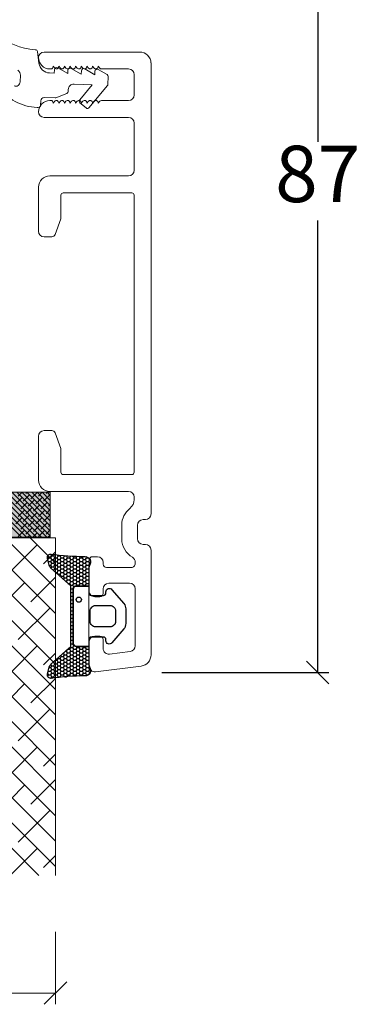
# Model space of a CAD drawing. Units: millimetres. Extents: x -2194 to 4269, y 945 to 2159.
# Drawn here: x -1462 to -1432, y 1992 to 2080 of the extents above; entities that cross this region are included whole.
import ezdxf

# ---------------------------------------------------------------- set-up
doc = ezdxf.new("R2010")
doc.units = ezdxf.units.MM
doc.layers.add('Border (ISO)', color=7, linetype='Continuous', lineweight=35)
doc.layers.add('GLAS', color=3, linetype='Continuous')
doc.layers.add('KON', color=7, linetype='Continuous')
doc.styles.get("Standard").update_dxf_attribs({"font": 'txt.shx', "height": 5})
doc.dimstyles.new('ISO-25', dxfattribs={"dimtxt": 2, "dimasz": 2, "dimexe": 1, "dimexo": 5, "dimgap": 1, "dimtad": 1, "dimtih": 1, "dimtoh": 1, "dimdec": 1, "dimtxsty": 'Standard', "dimblk": 'OBLIQUE', "dimcen": 5, "dimclrd": 1, "dimclre": 1, "dimadec": 0, "dimazin": 0, "dimtfac": 1, "dimtdec": 1, "dimtmove": 1, "dimatfit": 3, "dimldrblk": 'OBLIQUE', "dimfxl": 1.25, "dimarcsym": 0})

# ---------------------------------------------------------------- blocks, each defined once
blk = doc.blocks.new('_Oblique')
at = {"color": 0, "lineweight": -2}
blk.add_line((-0.5, -0.5), (0.5, 0.5), dxfattribs=at)
blk = doc.blocks.new('*D1225')
at = {"color": 1, "lineweight": -2, "transparency": 16777216}
for p, q in [((-1453.394, 2108.993), (-1434.832, 2108.993)), ((-1435.832, 2108.993), (-1435.832, 2068.893)), ((-1435.832, 2021.793), (-1435.832, 2061.893)), ((-1449.689, 2021.793), (-1434.832, 2021.793))]:
    blk.add_line(p, q, dxfattribs=at)
at = {"layer": 'Defpoints', "color": 0, "lineweight": 9, "transparency": 16777216}
for p in [(-1458.394, 2108.993), (-1454.689, 2021.793), (-1435.832, 2021.793)]:
    blk.add_point(p, dxfattribs=at)
at = {"color": 1, "lineweight": -2, "transparency": 16777216, "xscale": 2, "yscale": 2, "zscale": 2}
for p, rotation in [((-1435.832, 2108.993), 90), ((-1435.832, 2021.793), 270)]:
    blk.add_blockref('_Oblique', p, dxfattribs=dict(at, rotation=rotation))
at = {"color": 0, "lineweight": 9, "transparency": 16777216, "insert": (-1435.832, 2065.393), "char_height": 5, "attachment_point": 5}
blk.add_mtext('87', dxfattribs=at)
blk = doc.blocks.new('A$Cd4a9b49e')
at = {"lineweight": 0}
h = blk.add_hatch(color=256, dxfattribs=at)
h.set_gradient(color1=(132, 132, 132), color2=(150, 150, 150), one_color=1, tint=0.59)
h.paths.add_polyline_path([(0, 4), (0, 0), (47, 0), (47, 4)])
at = {"linetype": 'Continuous', "lineweight": 0}
for p, q in [((43.455, 31.468), (45.988, 34)), ((45.839, 31.606), (43.455, 33.99)), ((43.455, 29.222), (47.455, 33.222)), ((47.455, 32.235), (46.4, 33.29)), ((43.455, 26.977), (47.455, 30.977)), ((46.961, 28.239), (44.155, 31.045)), ((43.455, 24.732), (47.455, 28.732)), ((44.716, 25.994), (43.455, 27.255)), ((47.455, 25.5), (45.278, 27.677)), ((43.455, 22.487), (47.455, 26.487)), ((45.839, 22.626), (43.455, 25.01)), ((43.455, 20.242), (47.455, 24.242)), ((47.455, 23.255), (46.4, 24.31)), ((43.455, 17.997), (47.455, 21.997)), ((46.961, 19.258), (44.155, 22.065)), ((43.455, 15.752), (47.455, 19.752)), ((47.455, 16.52), (45.278, 18.697)), ((44.716, 17.013), (43.455, 18.275)), ((43.455, 13.507), (47.455, 17.507)), ((45.839, 13.646), (43.455, 16.03)), ((43.455, 11.262), (47.455, 15.262)), ((47.455, 14.275), (46.4, 15.33)), ((43.455, 9.017), (47.455, 13.017)), ((46.961, 10.278), (44.155, 13.084)), ((43.455, 6.772), (47.455, 10.772)), ((47.455, 7.539), (45.278, 9.717)), ((44.716, 8.033), (43.455, 9.294)), ((43.455, 4.527), (47.455, 8.527)), ((45.839, 4.665), (43.455, 7.049)), ((45.207, 4.033), (47.455, 6.282)), ((47.455, 5.294), (46.4, 6.349)), ((47.452, 4.033), (47.455, 4.037))]:
    blk.add_line(p, q, dxfattribs=at)
at = {"lineweight": 0}
for p, q in [((47, 4), (0, 4)), ((47, 0), (47, 4)), ((0, 0), (47, 0))]:
    blk.add_line(p, q, dxfattribs=at)
at = {"color": 251, "linetype": 'Continuous', "lineweight": 0}
for p, q in [((40.431, 0), (44.431, 4)), ((40.88, 0), (44.88, 4)), ((41.329, 0), (45.329, 4)), ((41.778, 0), (45.778, 4)), ((42.228, 0), (46.228, 4)), ((42.677, 0), (46.677, 4)), ((43.126, 0), (47, 3.874)), ((44.707, 3.378), (44.146, 3.939)), ((45.381, 3.153), (44.82, 3.715)), ((45.156, 3.827), (44.983, 4)), ((45.83, 3.602), (45.432, 4)), ((46.503, 3.378), (45.942, 3.939)), ((47, 3.33), (46.616, 3.715)), ((46.952, 3.827), (46.779, 4)), ((43.575, 0), (47, 3.425)), ((44.483, 2.255), (43.922, 2.817)), ((44.024, 0), (47, 2.976)), ((44.932, 2.704), (44.371, 3.266)), ((45.605, 2.48), (45.044, 3.041)), ((46.054, 2.929), (45.493, 3.49)), ((46.279, 2.255), (45.718, 2.817)), ((46.728, 2.704), (46.167, 3.266)), ((47, 2.881), (46.84, 3.041)), ((44.707, 1.582), (44.146, 2.143)), ((44.473, 0), (47, 2.527)), ((45.156, 2.031), (44.595, 2.592)), ((45.381, 1.357), (44.82, 1.919)), ((44.922, 0), (47, 2.078)), ((45.83, 1.806), (45.269, 2.368)), ((46.503, 1.582), (45.942, 2.143)), ((46.952, 2.031), (46.391, 2.592)), ((47, 1.534), (46.616, 1.919)), ((44.483, 0.459), (43.922, 1.021)), ((44.932, 0.908), (44.371, 1.47)), ((45.605, 0.684), (45.044, 1.245)), ((45.371, 0), (47, 1.629)), ((46.054, 1.133), (45.493, 1.694)), ((46.279, 0.459), (45.718, 1.021)), ((45.82, 0), (47, 1.18)), ((46.728, 0.908), (46.167, 1.47)), ((47, 1.085), (46.84, 1.245)), ((44.493, 0), (44.146, 0.347)), ((45.156, 0.235), (44.595, 0.796)), ((44.942, 0), (44.82, 0.123)), ((45.83, 0.01), (45.269, 0.572)), ((46.289, 0), (45.942, 0.347)), ((46.269, 0), (47, 0.731)), ((46.952, 0.235), (46.391, 0.796)), ((46.738, 0), (46.616, 0.123)), ((46.718, 0), (47, 0.282))]:
    blk.add_line(p, q, dxfattribs=at)
at = {"layer": 'GLAS', "color": 0, "lineweight": 0}
for p, q in [((47.455, 34), (47.455, 4.033)), ((47.455, 4.033), (43.455, 4.033))]:
    blk.add_line(p, q, dxfattribs=at)
blk = doc.blocks.new('*D1201')
at = {"color": 1, "lineweight": -2, "transparency": 16777216}
for p, q in [((-2862.109, 1120.34), (-2862.109, 1113.894)), ((-2818.195, 1120.34), (-2818.195, 1113.894)), ((-2862.109, 1114.894), (-2818.195, 1114.894))]:
    blk.add_line(p, q, dxfattribs=at)
at = {"layer": 'Defpoints', "color": 0, "lineweight": 9, "transparency": 16777216}
for p in [(-2862.109, 1125.34), (-2818.195, 1125.34), (-2818.195, 1114.894)]:
    blk.add_point(p, dxfattribs=at)
at = {"color": 1, "lineweight": -2, "transparency": 16777216, "xscale": 2, "yscale": 2, "zscale": 2, "rotation": 180}
blk.add_blockref('_Oblique', (-2862.109, 1114.894), dxfattribs=at)
at = {"color": 1, "lineweight": -2, "transparency": 16777216, "xscale": 2, "yscale": 2, "zscale": 2}
blk.add_blockref('_Oblique', (-2818.195, 1114.894), dxfattribs=at)
at = {"color": 0, "lineweight": 9, "transparency": 16777216, "insert": (-2840.152, 1118.394), "char_height": 5, "attachment_point": 5}
blk.add_mtext('44', dxfattribs=at)
blk = doc.blocks.new('A$Cb30f629a')
at = {"lineweight": 9, "xscale": -1, "rotation": 180}
blk.add_blockref('A$Cd4a9b49e', (0, 45.445), dxfattribs=at)
at = {"lineweight": 9}
dim = blk.add_linear_dim(base=(47.455, 1), p1=(3.541, 11.445), p2=(47.455, 11.445), text='44', dimstyle='ISO-25', dxfattribs=at)
dim.commit()
dim.dimension.update_dxf_attribs({"geometry": '*D1201', "text_midpoint": (25.498, 4.5), "insert": (2865.65, -1113.894)})

msp = doc.modelspace()

# ---------------------------------------------------------------- hatches: boundary and pattern name
at = {"layer": 'KON'}
h = msp.add_hatch(dxfattribs=at)
h.set_pattern_fill('HONEY', color=256, scale=1.5)
h.set_pattern_definition([(0, (-1464.24779, 2009.57009), (0.28125, 0.1623798), [0.1875, -0.375]), (120, (-1464.24779, 2009.57009), (-0.28125, 0.1623798), [0.1875, -0.375]), (60, (-1464.24779, 2009.57009), (6e-17, 0.3247595), [-0.375, 0.1875])])
edge = h.paths.add_edge_path()
edge.add_arc((-1456.371, 1997.767), 23.723, 90.34867, 97.72818)
edge.add_arc((-1459.561, 2021.574), 0.3, 160.05112, 270, ccw=False)
edge.add_line((-1459.843, 2021.676), (-1459.691, 2022.272))
edge.add_arc((-1459.206, 2022.149), 0.5, 131.90784, 165.69477, ccw=False)
edge.add_line((-1459.54, 2022.521), (-1457.774, 2024.105))
edge.add_line((-1457.774, 2024.105), (-1457.774, 2029.472))
edge.add_line((-1457.774, 2029.472), (-1459.54, 2031.057))
edge.add_arc((-1459.206, 2031.429), 0.5, 194.30523, 228.09216, ccw=False)
edge.add_line((-1459.691, 2031.305), (-1459.843, 2031.901))
edge.add_arc((-1459.561, 2032.004), 0.3, 90, 199.94888, ccw=False)
edge.add_arc((-1456.127, 2059.258), 27.172, 262.74077, 269.18238)
edge.add_arc((-1456.515, 2031.589), 0.5, -36.81865, 90, ccw=False)
edge.add_arc((-1455.874, 2031.109), 0.3, 143.18135, 180)
edge.add_line((-1456.174, 2031.109), (-1456.174, 2029.466))
edge.add_line((-1456.174, 2029.466), (-1457.273, 2029.47))
edge.add_arc((-1457.274, 2029.17), 0.3, 89.77844, 180)
edge.add_line((-1457.574, 2029.17), (-1457.574, 2024.407))
edge.add_arc((-1457.274, 2024.407), 0.3, 180, 270.22156)
edge.add_line((-1457.273, 2024.107), (-1456.174, 2024.112))
edge.add_line((-1456.174, 2024.112), (-1456.174, 2022.468))
edge.add_arc((-1455.874, 2022.468), 0.3, 180, 216.81865)
edge.add_arc((-1456.515, 2021.989), 0.5, -90, 36.81865, ccw=False)

# ---------------------------------------------------------------- linework, layer by layer
at = {"lineweight": 9}
for p, q in [((-1456.174, 2031.339), (-1456.174, 2026.84)), ((-1456.174, 2028.839), (-1456.174, 2024.739))]:
    msp.add_line(p, q, dxfattribs=at)
at = {"layer": 'Border (ISO)', "color": 3, "lineweight": 13}
for p, q in [((-1451.65, 2076.858), (-1460.15, 2076.858)), ((-1459.55, 2075.358), (-1459.65, 2075.358)), ((-1459.35, 2075.608), (-1459.35, 2075.558)), ((-1459.205, 2075.431), (-1459.35, 2075.608)), ((-1458.85, 2075.608), (-1458.85, 2075.558)), ((-1458.705, 2075.431), (-1458.85, 2075.608)), ((-1458.35, 2075.608), (-1458.35, 2075.558)), ((-1458.205, 2075.431), (-1458.35, 2075.608)), ((-1457.85, 2075.608), (-1457.85, 2075.558)), ((-1457.705, 2075.431), (-1457.85, 2075.608)), ((-1457.35, 2075.608), (-1457.35, 2075.558)), ((-1457.205, 2075.431), (-1457.35, 2075.608)), ((-1456.85, 2075.608), (-1456.85, 2075.558)), ((-1456.705, 2075.431), (-1456.85, 2075.608)), ((-1456.35, 2075.608), (-1456.35, 2075.558)), ((-1456.205, 2075.431), (-1456.35, 2075.608)), ((-1455.85, 2075.608), (-1455.85, 2075.558)), ((-1455.705, 2075.431), (-1455.85, 2075.608)), ((-1455.35, 2075.608), (-1455.35, 2075.558)), ((-1455.205, 2075.431), (-1455.35, 2075.608)), ((-1455.05, 2075.358), (-1452.65, 2075.358)), ((-1450.65, 2075.886), (-1450.65, 2035.862)), ((-1452.15, 2074.858), (-1452.15, 2073.058)), ((-1459.55, 2072.558), (-1459.65, 2072.558)), ((-1459.205, 2072.485), (-1459.35, 2072.308)), ((-1459.35, 2072.308), (-1459.35, 2072.358)), ((-1458.705, 2072.485), (-1458.85, 2072.308)), ((-1458.85, 2072.308), (-1458.85, 2072.358)), ((-1458.205, 2072.485), (-1458.35, 2072.308)), ((-1458.35, 2072.308), (-1458.35, 2072.358)), ((-1457.705, 2072.485), (-1457.85, 2072.308)), ((-1457.85, 2072.308), (-1457.85, 2072.358)), ((-1457.205, 2072.485), (-1457.35, 2072.308)), ((-1457.35, 2072.308), (-1457.35, 2072.358)), ((-1456.705, 2072.485), (-1456.85, 2072.308)), ((-1456.85, 2072.308), (-1456.85, 2072.358)), ((-1456.205, 2072.485), (-1456.35, 2072.308)), ((-1456.35, 2072.308), (-1456.35, 2072.358)), ((-1455.705, 2072.485), (-1455.85, 2072.308)), ((-1455.85, 2072.308), (-1455.85, 2072.358)), ((-1455.205, 2072.485), (-1455.35, 2072.308)), ((-1455.35, 2072.308), (-1455.35, 2072.358)), ((-1452.65, 2072.558), (-1455.05, 2072.558)), ((-1460.15, 2071.058), (-1452.65, 2071.058)), ((-1452.15, 2066.362), (-1452.15, 2070.558)), ((-1452.65, 2065.862), (-1459.65, 2065.862)), ((-1460.65, 2064.862), (-1460.65, 2060.962)), ((-1458.65, 2062.164), (-1458.65, 2064.162)), ((-1458.45, 2064.362), (-1452.35, 2064.362)), ((-1452.15, 2039.562), (-1452.15, 2064.162)), ((-1459.178, 2060.66), (-1458.668, 2062.061)), ((-1460.15, 2060.462), (-1459.46, 2060.462)), ((-1460.15, 2043.262), (-1459.46, 2043.262)), ((-1459.178, 2043.065), (-1458.668, 2041.663)), ((-1460.65, 2038.862), (-1460.65, 2042.762)), ((-1458.65, 2041.561), (-1458.65, 2039.562)), ((-1458.45, 2039.362), (-1452.35, 2039.362)), ((-1452.65, 2037.862), (-1459.65, 2037.862)), ((-1452.15, 2037.136), (-1452.15, 2037.362)), ((-1451.15, 2035.362), (-1451.35, 2035.362)), ((-1453.25, 2033.641), (-1453.25, 2034.883)), ((-1451.85, 2034.862), (-1451.85, 2033.662)), ((-1451.15, 2033.162), (-1451.35, 2033.162)), ((-1450.65, 2023.357), (-1450.65, 2032.662)), ((-1456.15, 2031.768), (-1456.15, 2029.018)), ((-1455.4, 2032.068), (-1455.85, 2032.068)), ((-1454.9, 2031.417), (-1454.9, 2031.568)), ((-1452.4, 2031.117), (-1454.6, 2031.117)), ((-1452.05, 2031.584), (-1452.05, 2031.467)), ((-1454.9, 2028.818), (-1454.9, 2029.216)), ((-1454.401, 2029.717), (-1452.55, 2029.717)), ((-1452.05, 2024.153), (-1452.05, 2029.217)), ((-1455.65, 2028.518), (-1455.2, 2028.518)), ((-1455.2, 2025.018), (-1455.65, 2025.018)), ((-1454.9, 2023.926), (-1454.9, 2024.718)), ((-1456.15, 2024.518), (-1456.15, 2022.362)), ((-1454.339, 2023.43), (-1452.489, 2023.657)), ((-1455.589, 2021.866), (-1451.528, 2022.365))]:
    msp.add_line(p, q, dxfattribs=at)
for centre, radius, start, end in [((-1460.15, 2076.358), 0.5, 90, 180), ((-1459.65, 2076.358), 1, 180, 270), ((-1451.65, 2075.858), 1, 1.59732, 90), ((-1459.55, 2075.558), 0.2, 270, 360), ((-1459.05, 2075.558), 0.2, 219.42089, 0), ((-1458.55, 2075.558), 0.2, 219.42089, 0), ((-1458.05, 2075.558), 0.2, 219.42089, 0), ((-1457.55, 2075.558), 0.2, 219.42089, 0), ((-1457.05, 2075.558), 0.2, 219.42089, 0), ((-1456.55, 2075.558), 0.2, 219.42089, 0), ((-1456.05, 2075.558), 0.2, 219.42089, 0), ((-1455.55, 2075.558), 0.2, 219.42089, 0), ((-1455.05, 2075.558), 0.2, 219.42089, 270), ((-1452.65, 2074.858), 0.5, 0, 90), ((-1452.65, 2073.058), 0.5, 270, 0), ((-1459.65, 2071.558), 1, 90, 180), ((-1459.55, 2072.358), 0.2, 0, 90), ((-1459.05, 2072.358), 0.2, 360, 140.57911), ((-1458.55, 2072.358), 0.2, 360, 140.57911), ((-1458.05, 2072.358), 0.2, 360, 140.57911), ((-1457.55, 2072.358), 0.2, 360, 140.57911), ((-1457.05, 2072.358), 0.2, 360, 140.57911), ((-1456.55, 2072.358), 0.2, 360, 140.57911), ((-1456.05, 2072.358), 0.2, 360, 140.57911), ((-1455.55, 2072.358), 0.2, 360, 140.57911), ((-1455.05, 2072.358), 0.2, 90, 140.57911), ((-1460.15, 2071.558), 0.5, 180, 270), ((-1452.65, 2070.558), 0.5, 0, 90), ((-1452.65, 2070.558), 0.5, 0, 2.25903), ((-1459.65, 2064.862), 1, 90, 180), ((-1452.65, 2066.362), 0.5, 270, 0), ((-1458.45, 2064.162), 0.2, 90, 180), ((-1452.35, 2064.162), 0.2, 0, 90), ((-1458.95, 2062.164), 0.3, 340, 0), ((-1460.15, 2060.962), 0.5, 180, 270), ((-1459.46, 2060.762), 0.3, 270, 340), ((-1460.15, 2042.762), 0.5, 90, 180), ((-1459.46, 2042.962), 0.3, 20, 90), ((-1458.95, 2041.561), 0.3, 0, 20), ((-1458.45, 2039.562), 0.2, 180, 270), ((-1452.35, 2039.562), 0.2, 270, 0), ((-1459.65, 2038.862), 1, 180, 270), ((-1452.65, 2037.362), 0.5, 0, 90), ((-1453.15, 2037.136), 1, 308.36651, 360), ((-1451.35, 2034.862), 1.9, 128.36651, 179.3675), ((-1451.35, 2034.862), 0.5, 90, 180), ((-1451.15, 2035.862), 0.5, 270, 0), ((-1451.35, 2033.662), 1.9, 180.6325, 240.00656), ((-1451.35, 2033.662), 0.5, 180, 270), ((-1451.15, 2032.662), 0.5, 0, 90), ((-1455.85, 2031.768), 0.3, 90, 179.99418), ((-1455.4, 2031.568), 0.5, 0, 90), ((-1452.55, 2031.584), 0.5, 0.00086, 60.00656), ((-1454.6, 2031.417), 0.3, 180, 270), ((-1452.4, 2031.467), 0.35, 270, 0.0043), ((-1455.65, 2029.018), 0.5, 179.99418, 270), ((-1454.4, 2029.217), 0.5, 90.09545, 180.06671), ((-1452.55, 2029.217), 0.5, 0, 90), ((-1455.2, 2028.818), 0.3, 270, 0), ((-1455.65, 2024.518), 0.5, 90, 179.9997), ((-1455.2, 2024.718), 0.3, 0, 90), ((-1454.4, 2023.926), 0.5, 180, 277), ((-1452.55, 2024.153), 0.5, 277, 0), ((-1451.65, 2023.357), 1, 277, 360), ((-1455.65, 2022.362), 0.5, 180, 277)]:
    msp.add_arc(centre, radius, start, end, dxfattribs=at)
at = {"layer": 'KON', "lineweight": 13}
for points in [[(-1464.476, 2078.395, 0.137806), (-1460.931, 2077.064, -0.35074), (-1460.75, 2076.892), (-1460.609, 2075.866, 0.36397), (-1459.657, 2075.002), (-1459.249, 2074.987), (-1459.238, 2075.287, -0.564296), (-1458.938, 2075.452), (-1458.05, 2074.941), (-1458.039, 2075.24, -0.564296), (-1457.739, 2075.406), (-1456.851, 2074.895), (-1456.839, 2075.194, -0.564296), (-1456.54, 2075.36), (-1455.652, 2074.849), (-1455.64, 2075.148, -0.564296), (-1455.341, 2075.314), (-1454.557, 2074.863, -0.278531), (-1454.457, 2074.682), (-1454.485, 2073.971, -0.165971), (-1454.531, 2073.851), (-1456.142, 2071.923, -0.414214), (-1456.424, 2071.898), (-1456.961, 2072.347, -0.414214), (-1456.986, 2072.629), (-1455.876, 2073.957), (-1457.485, 2074.018, 0.414214), (-1458.004, 2073.538), (-1458.01, 2073.367, -0.294108), (-1458.135, 2073.189), (-1459.094, 2072.797, -0.107063), (-1459.177, 2072.782), (-1460.133, 2072.819, 0.414214), (-1460.444, 2072.531), (-1460.46, 2072.131, -0.414214), (-1460.667, 2071.939), (-1460.769, 2071.943, -0.229735), (-1464.234, 2073.792, -0.746044)], [(-1462.824, 2073.844, 0.513112), (-1462.281, 2074.203), (-1462.258, 2074.802, 0.263486), (-1462.485, 2075.24, -0.103361)]]:
    msp.add_lwpolyline(points, format="xyb", dxfattribs=at)
at = {"layer": 'KON'}
for points in [[(-1456.515, 2021.489, 0.03221), (-1459.561, 2021.274, -0.520284), (-1459.843, 2021.676), (-1459.691, 2022.272, -0.148501), (-1459.54, 2022.521), (-1457.774, 2024.105), (-1457.774, 2029.472), (-1459.54, 2031.057, -0.148501), (-1459.691, 2031.305), (-1459.843, 2031.901, -0.520284), (-1459.561, 2032.304, 0.028114), (-1456.515, 2032.089, -0.617725), (-1456.115, 2031.289, 0.162048), (-1456.174, 2031.109), (-1456.174, 2029.466), (-1457.273, 2029.47, 0.415347), (-1457.574, 2029.17), (-1457.574, 2024.407, 0.415347), (-1457.273, 2024.107), (-1456.174, 2024.112), (-1456.174, 2022.468, 0.162048), (-1456.115, 2022.288, -0.617725)], [(-1454.662, 2028.959, -0.716836), (-1454.123, 2029.142), (-1453.058, 2027.922, -0.164934), (-1452.893, 2027.436), (-1452.893, 2026.789), (-1452.893, 2026.142, -0.164934), (-1453.058, 2025.655), (-1454.123, 2024.436, -0.716836), (-1454.662, 2024.618), (-1454.662, 2024.739, 0.414214), (-1454.862, 2024.939), (-1455.974, 2024.939, 0.414214), (-1456.174, 2024.739), (-1456.174, 2024.112), (-1457.273, 2024.107, -0.415347), (-1457.574, 2024.407), (-1457.574, 2029.17, -0.415347), (-1457.273, 2029.47), (-1456.174, 2029.466), (-1456.174, 2028.839, 0.414214), (-1455.974, 2028.639), (-1454.862, 2028.639, 0.414214), (-1454.662, 2028.839)], [(-1454.293, 2025.839), (-1455.566, 2025.839, -0.414214), (-1456.066, 2026.339), (-1456.066, 2026.789), (-1456.066, 2027.239, -0.414214), (-1455.566, 2027.739), (-1454.293, 2027.739, -0.414214), (-1453.793, 2027.239), (-1453.793, 2026.789), (-1453.793, 2026.339, -0.414214)]]:
    msp.add_lwpolyline(points, format="xyb", close=True, dxfattribs=at)
msp.add_circle((-1457.065, 2028.262), 0.23, dxfattribs=at)

# ---------------------------------------------------------------- block references
at = {"lineweight": 9}
msp.add_blockref('A$Cb30f629a', (-1506.597, 1992.347), dxfattribs=at)

# ---------------------------------------------------------------- dimensions: what is measured, and where the dimension line sits
dim = msp.add_linear_dim(base=(-1435.832, 2021.793), p1=(-1458.394, 2108.993), p2=(-1454.689, 2021.793), angle=90, text='87', dimstyle='ISO-25', dxfattribs=at)
dim.commit()
dim.dimension.update_dxf_attribs({"geometry": '*D1225', "text_midpoint": (-1435.832, 2065.393)})

doc.saveas('drawing.dxf')
